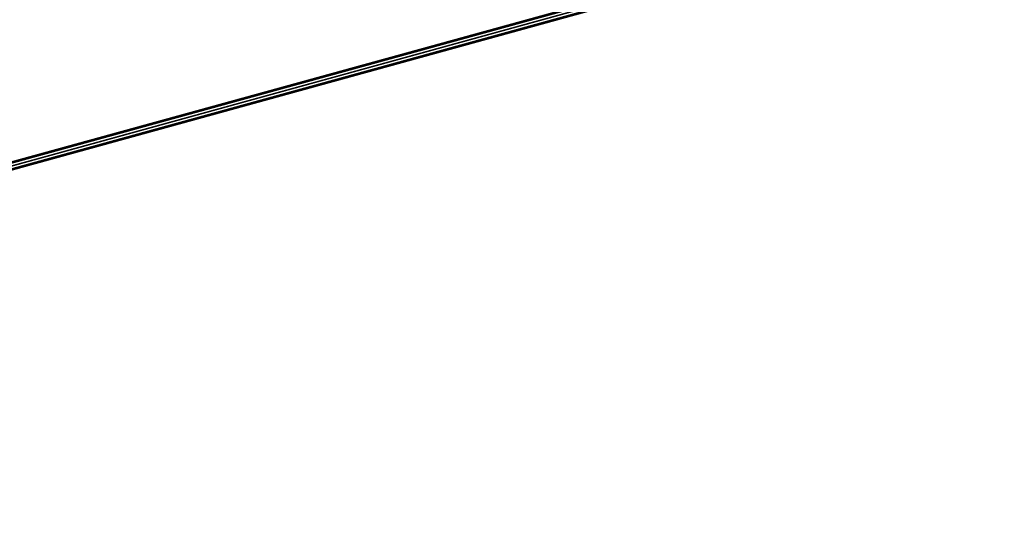
# Model space of a CAD drawing. Extents: x -3137 to 29575, y -3884 to 23650.
# Drawn here: x 19335 to 22013, y 8016 to 9413 of the extents above; entities that cross this region are included whole.
import ezdxf

# ---------------------------------------------------------------- set-up
doc = ezdxf.new("R2010")
doc.units = 0
doc.layers.add('SMB_RAUMNETZ', color=7, linetype='CONTINUOUS')
doc.layers.add('SMB_SPIELEBENE', color=7, linetype='CONTINUOUS')

# ---------------------------------------------------------------- blocks, each defined once
blk = doc.blocks.new('__23__')
at = {"layer": 'SMB_RAUMNETZ', "color": 1, "linetype": 'CONTINUOUS'}
for points in [[(18624.2, 8833.4, 986.1), (21079.1, 9510.5, 392.4), (21079.9, 9514.1, 400), (18624.9, 8837, 993.7)], [(18625.7, 8825.8, 982.9), (21080.4, 9502.8, 389.3), (21079.1, 9510.5, 392.4), (18624.2, 8833.4, 986.1)], [(18624.9, 8837, 993.7), (21079.9, 9514.1, 400), (21082.5, 9511.4, 407.6), (18627.2, 8834.3, 1001.3)], [(18627.2, 8834.3, 1001.3), (21082.5, 9511.4, 407.6), (21085.2, 9504.1, 410.7), (18629.9, 8826.9, 1004.5)], [(18628.4, 8818.4, 986.1), (21083.2, 9495.5, 392.4), (21080.4, 9502.8, 389.3), (18625.7, 8825.8, 982.9)], [(18630.7, 8815.8, 993.7), (21085.8, 9492.8, 400), (21083.2, 9495.5, 392.4), (18628.4, 8818.4, 986.1)], [(18629.9, 8826.9, 1004.5), (21085.2, 9504.1, 410.7), (21086.6, 9496.4, 407.6), (18631.4, 8819.3, 1001.3)], [(18631.4, 8819.3, 1001.3), (21086.6, 9496.4, 407.6), (21085.8, 9492.8, 400), (18630.7, 8815.8, 993.7)]]:
    blk.add_3dface(points, dxfattribs=at)
blk = doc.blocks.new('__272__')
at = {"layer": 'SMB_SPIELEBENE', "color": 1, "linetype": 'CONTINUOUS'}
for points in [[(-3136.8, -3883.6, 524), (-3136.8, 23650.4, 524), (29575.4, 23650.4, 524), (29575.4, -3883.6, 524)], [(29575.4, -3883.6, 523), (29575.4, 23650.4, 523), (-3136.8, 23650.4, 523), (-3136.8, -3883.6, 523)]]:
    blk.add_3dface(points, dxfattribs=at)

msp = doc.modelspace()

# ---------------------------------------------------------------- block references
at = {"layer": 'SMB_RAUMNETZ', "color": 1, "linetype": 'CONTINUOUS'}
msp.add_blockref('__23__', (0, 0), dxfattribs=at)
at = {"layer": 'SMB_SPIELEBENE', "color": 1, "linetype": 'CONTINUOUS'}
msp.add_blockref('__272__', (0, 0), dxfattribs=at)

doc.saveas('drawing.dxf')
